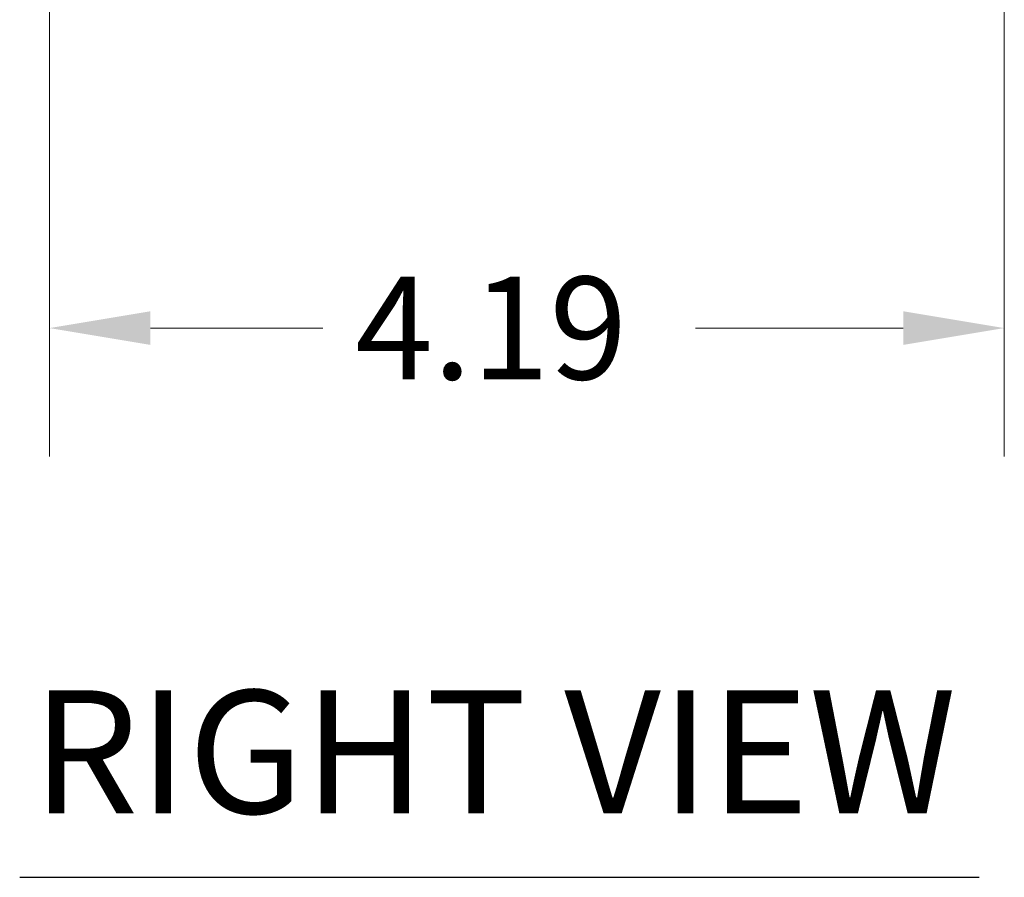
# Model space of a CAD drawing. Units: inches. Extents: x 4.3 to 73.5, y 1.4 to 44.6.
# Drawn here: x 30.2 to 34.5, y 21.6 to 25.3 of the extents above; entities that cross this region are included whole.
import ezdxf

# ---------------------------------------------------------------- set-up
doc = ezdxf.new("R2010")
doc.units = ezdxf.units.IN
doc.header["$LTSCALE"] = 4.5
doc.header["$MEASUREMENT"] = 0
doc.layers.add('Dimension (ANSI)', color=7, linetype='Continuous', lineweight=5)
doc.layers.add('Symbol (ANSI)', color=7, linetype='Continuous', lineweight=5)
doc.styles.add('ROMANS', font='romans.shx')
doc.styles.add('Text Style168', font='tahoma.ttf')
doc.dimstyles.new('Default (ANSI)', dxfattribs={"dimscale": 4.5, "dimtxt": 0.1, "dimasz": 0.098425, "dimexe": 0.125, "dimexo": 0.0625, "dimgap": 0.031496, "dimtad": 0, "dimtih": 1, "dimtoh": 1, "dimrnd": 1e-08, "dimzin": 0, "dimdsep": 46, "dimtxsty": 'ROMANS', "dimcen": 0.09, "dimdle": 0.393701, "dimclrd": 256, "dimclre": 256, "dimclrt": 256, "dimadec": 0, "dimazin": 0, "dimtfac": 1, "dimtofl": 0, "dimtmove": 0, "dimatfit": 3, "dimfxl": 1, "dimtolj": 1, "dimtzin": 0, "dimlwd": -1, "dimlwe": -1, "dimarcsym": 0})

# ---------------------------------------------------------------- blocks, each defined once
blk = doc.blocks.new('*D6')
at = {"layer": 'Defpoints', "color": 0, "transparency": 16777216}
for p in [(34.4936, 26.4387), (30.3063, 26.3369), (30.3063, 23.9807)]:
    blk.add_point(p, dxfattribs=at)
at = {"layer": 'Dimension (ANSI)', "transparency": 16777216}
for p, q in [((34.4936, 26.1574), (34.4936, 23.4182)), ((30.3063, 26.0556), (30.3063, 23.4182)), ((30.7492, 23.9807), (31.5052, 23.9807)), ((34.0506, 23.9807), (33.1387, 23.9807))]:
    blk.add_line(p, q, dxfattribs=at)
for points in [[(30.7492, 24.0545), (30.7492, 23.9069), (30.3063, 23.9807)], [(34.0506, 24.0545), (34.0506, 23.9069), (34.4936, 23.9807)]]:
    blk.add_solid(points, dxfattribs=at)
at = {"layer": 'Dimension (ANSI)', "transparency": 16777216, "insert": (31.6469, 24.2057), "char_height": 0.45, "attachment_point": 1, "style": 'ROMANS'}
blk.add_mtext('\\A1;4.19', dxfattribs=at)

msp = doc.modelspace()

# ---------------------------------------------------------------- linework, layer by layer
at = {"layer": 'Symbol (ANSI)', "lineweight": 30}
msp.add_line((30.1757, 21.5733), (34.3828, 21.5733), dxfattribs=at)

# ---------------------------------------------------------------- texts
at = {"layer": 'Symbol (ANSI)', "insert": (30.2297, 21.6843), "char_height": 0.54, "attachment_point": 7, "style": 'Text Style168'}
msp.add_mtext('RIGHT VIEW', dxfattribs=at)

# ---------------------------------------------------------------- dimensions: what is measured, and where the dimension line sits
at = {"layer": 'Dimension (ANSI)'}
dim = msp.add_linear_dim(base=(30.3063, 23.9807), p1=(34.4936, 26.4387), p2=(30.3063, 26.3369), dimstyle='Default (ANSI)', override={"dimgap": 0.031496, "dimtih": 0, "dimtoh": 0, "dimdec": 2, "dimtol": 0, "dimlim": 0, "dimtp": 0, "dimtm": 0, "dimtdec": 2, "dimatfit": 1}, dxfattribs=at)
dim.commit()
dim.dimension.update_dxf_attribs({"geometry": '*D6', "text_midpoint": (32.3219, 23.9807), "dimtype": 160})

doc.saveas('drawing.dxf')
